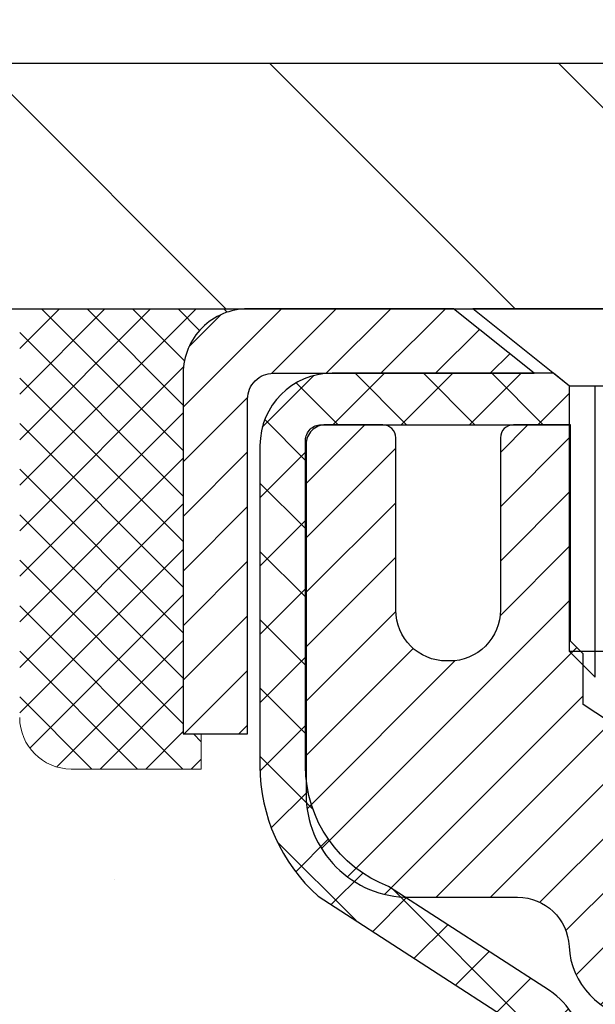
# Model space of a CAD drawing. Extents: x 13 to 3254, y -28 to 1977.
# Drawn here: x 237 to 238, y -3 to -2 of the extents above; entities that cross this region are included whole.
import ezdxf

# ---------------------------------------------------------------- set-up
doc = ezdxf.new("R2010")
doc.units = 0
doc.header["$LTSCALE"] = 5
doc.header["$MEASUREMENT"] = 0
doc.layers.get('0').update_dxf_attribs({"color": 200, "linetype": 'CONTINUOUS'})
doc.layers.get('DEFPOINTS').update_dxf_attribs({"linetype": 'CONTINUOUS'})
for name, color, linetype, lineweight in [('CAPPING STRIP - H', 251, 'CONTINUOUS', 15), ('CAPPING STRIP - L', 7, 'CONTINUOUS', 25), ('CONCRETE - H', 130, 'CONTINUOUS', 9), ('COVER PLATE - L', 7, 'CONTINUOUS', 25), ('DIMS', 50, 'CONTINUOUS', 25), ('MIG RETAINER - H', 251, 'CONTINUOUS', 20), ('MIG RETAINER - L', 7, 'CONTINUOUS', 30), ('PVC SIDESHEET - H', 170, 'CONTINUOUS', 20), ('PVC SIDESHEET - L', 150, 'CONTINUOUS', 25), ('SCREW - L', 1, 'CONTINUOUS', 25), ('SEALANT - H', 50, 'CONTINUOUS', 15), ('SEALANT - L', 52, 'CONTINUOUS', 20), ('TEXT - 4', 241, 'CONTINUOUS', 25)]:
    doc.layers.add(name, color=color, linetype=linetype, lineweight=lineweight)
doc.dimstyles.get("Standard").update_dxf_attribs({"dimtxt": 0.18, "dimasz": 0.18, "dimexe": 0.18, "dimexo": 0.0625, "dimgap": 0.09, "dimtad": 0, "dimtih": 1, "dimtoh": 1, "dimdec": 4, "dimzin": 0, "dimdsep": 46, "dimtxsty": 'Standard', "dimcen": 0.09, "dimadec": 0, "dimazin": 0, "dimtfac": 1, "dimtdec": 4, "dimtofl": 0, "dimtmove": 0, "dimatfit": 3, "dimfxl": 1, "dimtolj": 1, "dimtzin": 0, "dimarcsym": 0})
doc.dimstyles.new('STANDARD$0', dxfattribs={"dimtxt": 0.18, "dimasz": 0.18, "dimexe": 0.18, "dimexo": 0.0625, "dimgap": 0.09, "dimtad": 0, "dimtih": 1, "dimtoh": 1, "dimdec": 4, "dimzin": 0, "dimdsep": 46, "dimtxsty": 'Standard', "dimcen": 0.09, "dimadec": 0, "dimazin": 0, "dimtfac": 1, "dimtdec": 4, "dimtofl": 0, "dimtmove": 0, "dimatfit": 3, "dimfxl": 1, "dimtolj": 1, "dimtzin": 0, "dimarcsym": 0})

# ---------------------------------------------------------------- blocks, each defined once
blk = doc.blocks.new('*X18')
at = {"color": 0}
for p, q in [((1237.986130794628, 929.2961535421395), (1237.97385116075, 929.3084331760182)), ((1238.536813030436, 929.1775962613214), (1238.667649945133, 929.3084331760183)), ((1239.602059879881, 928.4750761578006), (1240.435416898099, 929.3084331760183)), ((1246.588648714498, 922.4614025752369), (1239.741618113716, 929.3084331760182)), ((1240.190661302946, 927.2959106278986), (1242.203183851066, 929.3084331760184)), ((1240.238648714498, 923.8083641335176), (1245.738717756998, 929.3084331760184)), ((1240.238648714498, 925.5761310864839), (1243.970950804032, 929.3084331760184)), ((1246.588648714498, 924.2291695282032), (1241.509385066682, 929.3084331760182)), ((1246.588648714498, 925.9969364811695), (1243.277152019649, 929.3084331760182)), ((1246.588648714498, 927.7647034341359), (1245.044918972615, 929.3084331760182)), ((1240.238648714498, 922.0405971805513), (1246.588648714498, 928.3905971805514)), ((1246.588648714498, 920.6936356222706), (1240.226369080619, 927.0559152561492)), ((1240.238648714498, 920.2728302275848), (1246.588648714498, 926.622830227585)), ((1246.588648714497, 918.9258686693039), (1240.238648714498, 925.2758686693037)), ((1240.238648714498, 918.5050632746186), (1246.588648714498, 924.8550632746186)), ((1246.588648714497, 917.1581017163379), (1240.238648714498, 923.5081017163377)), ((1240.238648714498, 916.7372963216523), (1246.588648714498, 923.0872963216523)), ((1246.588648714497, 915.3903347633716), (1240.238648714498, 921.7403347633713)), ((1240.238648714498, 914.9695293686858), (1246.588648714498, 921.3195293686858)), ((1246.588648714497, 913.6225678104047), (1240.238648714498, 919.9725678104049)), ((1240.238648714498, 913.2017624157195), (1246.588648714498, 919.5517624157194)), ((1246.193007264837, 912.2504423070994), (1240.238648714498, 918.2048008574385)), ((1240.249262063965, 911.4446088122202), (1246.588648714498, 917.783995462753)), ((1245.15052543455, 911.5251571844204), (1240.238648714498, 916.4370339044722)), ((1242.017029016931, 911.4446088122202), (1246.588648714498, 916.0162285097866)), ((1243.463306853783, 911.4446088122203), (1240.238648714498, 914.6692669515057)), ((1243.784795969898, 911.4446088122203), (1246.588648714498, 914.2484615568203)), ((1239.538648714498, 912.5017624157197), (1239.845319474796, 912.8084331760185)), ((1241.695539900817, 911.4446088122203), (1240.238648714498, 912.9014999985397)), ((1239.92777294785, 911.4446088122202), (1239.538648714498, 911.833733045573))]:
    blk.add_line(p, q, dxfattribs=at)
blk = doc.blocks.new('*D30')
at = {"layer": 'DEFPOINTS', "color": 0, "transparency": 16777216}
for p in [(256.113792007182, 0.4578350535878144), (233.6137919080135, -2.252058797883342), (256.113792007182, -2.252058748299369)]:
    blk.add_point(p, dxfattribs=at)
at = {"layer": 'DIMS', "color": 0, "lineweight": -2, "transparency": 16777216}
for p, q in [((233.6137919080135, -2.002058797883342), (233.6137919080135, 0.7078350535878144)), ((256.113792007182, -2.002058748299369), (256.113792007182, 0.7078350535878144)), ((233.8637919080135, 0.4578350535878144), (235.0794898335804, 0.4578350535878144)), ((255.863792007182, 0.4578350535878144), (238.0594898335804, 0.4578350535878144))]:
    blk.add_line(p, q, dxfattribs=at)
at = {"layer": 'DIMS', "color": 0, "transparency": 16777216}
for points in [[(233.8637919080135, 0.4995017202544811), (233.8637919080135, 0.4161683869211477), (233.6137919080135, 0.4578350535878144)], [(255.863792007182, 0.4995017202544811), (255.863792007182, 0.4161683869211477), (256.113792007182, 0.4578350535878144)]]:
    blk.add_solid(points, dxfattribs=at)
at = {"layer": 'DIMS', "color": 0, "transparency": 16777216, "insert": (236.5694898335804, 0.4578350535878144), "char_height": 0.31, "attachment_point": 5}
blk.add_mtext('\\A1;22 1/2 IN\\P [571.5mm]', dxfattribs=at)

msp = doc.modelspace()

# ---------------------------------------------------------------- hatches: boundary and pattern name
at = {"layer": 'CAPPING STRIP - H'}
h = msp.add_hatch(dxfattribs=at)
h.set_pattern_fill('ANSI31', color=256, scale=0.47244, angle=90, style=0)
h.set_pattern_definition([(45.00000000000001, (-753.8865604673801, 414.6585868103177), (0.04175819096297156, -0.04175819096297156), [])])
edge = h.paths.add_edge_path()
edge.add_line((238.5523050382217, -2.513266723462479), (238.5699118022625, -2.416429521236793))
edge.add_line((238.5699118022625, -2.416429521236793), (238.3656017624415, -2.379282241268626))
edge.add_arc((238.3409522927813, -2.514854324379982), 0.1377947244043846, 439.6951535297753, 449.9999999990073)
edge.add_line((238.3409522927837, -2.377059599975595), (238.1061049518721, -2.377059599975595))
edge.add_line((238.1061049518721, -2.377059599975595), (237.9830739479344, -2.475484403125833))
edge.add_line((237.9830739479344, -2.475484403125833), (238.3409522927837, -2.475484403125833))
edge.add_arc((238.3409522927807, -2.514854324393113), 0.03936992126728001, 439.69515352857024, 449.9999999956983, ccw=False)
edge.add_line((238.3479949984003, -2.476119443495563), (238.5523050382217, -2.513266723462479))
edge = h.paths.add_edge_path()
edge.add_arc((237.3187065266722, -2.514854324385951), 0.03936992126011774, 90.00000000016541, 180.0000000001654, ccw=False)
edge.add_line((237.3187065266721, -2.475484403125833), (237.7173269794298, -2.475484403125833))
edge.add_line((237.7173269794298, -2.475484403125833), (237.5942959754921, -2.377059599975595))
edge.add_line((237.5942959754921, -2.377059599975595), (237.2793366054125, -2.377059599975595))
edge.add_arc((237.2793366054126, -2.475484403125719), 0.09842480315012381, 450.0000000000662, 540.0000000000662)
edge.add_line((237.1809118022625, -2.475484403125833), (237.1809118022625, -3.026663300766288))
edge.add_line((237.1809118022625, -3.026663300766288), (237.2793366054125, -3.026663300766288))
edge.add_line((237.2793366054125, -3.026663300766288), (237.2793366054121, -2.514854324386064))
at = {"layer": 'CONCRETE - H'}
h = msp.add_hatch(dxfattribs=at)
h.set_pattern_fill('AR-CONC', color=256, scale=0.217)
h.set_pattern_definition([(49.99999999999999, (1, 0), (1.556454596243635, -0.1361721329122314), [0.16275, -1.79025]), (355, (1, 0), (-0.30109039394021, 1.632256930129026), [0.1302, -1.4322]), (100.45144446, (1.12970454777, -0.01134767648), (1.255364197397833, 1.496084780401926), [0.1383162166399999, -1.521478383039999]), (46.18420000000002, (1, 0.434), (2.315913687557312, -0.3591768393209761), [0.244125, -2.685374999999999]), (96.63563549, (1.19299273665, 0.40406852381), (2.028216422113076, 2.113837363680775), [0.20747444214, -2.282218859199999]), (351.1841639899999, (1, 0.434), (2.028216420768858, 2.113837362585878), [0.1953, -2.14830000217]), (21, (1.217, 0.3255), (1.295288303097062, -0.8736829927437852), [0.16275, -1.79025]), (326.0000000000001, (1.217, 0.3255), (0.5279942702698324, 1.573575597751671), [0.1302, -1.4322]), (71.45144474, (1.32494069118, 0.25269308442), (1.823282557504037, 0.6998926015897878), [0.1383162123, -1.52147838304]), (37.50000000000001, (1, 0), (0.02638688603852075, 0.7223796628139459), [0, -1.41484, 0, -1.4539, 0, -1.437625]), (7.499999999999999, (1, 0), (0.5708608962494625, 0.8558734147847217), [0, -0.82894, 0, -1.38229, 0, -0.547925]), (327.5, (0.5160899999999999, 0), (1.158394686494127, -0.04894407166360407), [0, -0.5425, 0, -1.6926, 0, -2.24595]), (317.5, (0.29909, 0), (1.265513987472978, 0.2172278116611295), [0, -0.70525, 0, -1.12406, 0, -1.59495])])
edge = h.paths.add_edge_path()
edge.add_spline(control_points=[(228.6089013008383, -2.37705959997561), (228.4709972716592, -2.70956066067103), (227.9740344336144, -3.907790123289401), (230.7934978777121, -3.159077675110415), (231.8083547645693, -5.035982291687566), (231.4215862060133, -5.970677027370534), (231.2525779115701, -6.379115509786549)], knot_values=[0, 0, 0, 0, 0.8976278745051649, 3.234769126600799, 4.894874835587524, 6.183317589890994, 6.183317589890994, 6.183317589890994, 6.183317589890994], degree=3, periodic=0)
edge.add_line((231.2525881775321, -6.379115509786502), (231.7455795635921, -6.379115509787882))
edge.add_line((231.7455795635921, -6.379115509787882), (231.7455795635921, -6.18226550127487))
edge.add_line((231.7455795635921, -6.18226550127487), (232.415263263592, -6.18226550127487))
edge.add_arc((232.415263263592, -6.142895501274896), 0.03936999999997326, 270, 299.9999999999906)
edge.add_line((232.434948263592, -6.17699092142187), (232.5707091712099, -6.09860932486326))
edge.add_arc((232.6258271712097, -6.194076501274452), 0.1102359999995461, 90, 119.9999999999956, ccw=False)
edge.add_line((232.6258271712097, -6.083840501274906), (233.5337851122385, -6.083840501274906))
edge.add_arc((233.5337851122385, -6.044470501274891), 0.039370000000015, 270, 299.9999673213437)
edge.add_line((233.5534700927922, -6.078565932649236), (234.2335572983976, -5.685917918604163))
edge.add_arc((234.293557239125, -5.78984100127924), 0.1199999999999447, 90.00000000002711, 119.9999673213438, ccw=False)
edge.add_line((234.2935572391249, -5.669841001279295), (234.5049986216848, -5.66984100127921))
edge.add_arc((234.5049986216847, -5.630471001279248), 0.03936999999996171, 270.0000000000414, 315.0000000000092)
edge.add_line((234.53283741566, -5.658309795254531), (234.6493039397928, -5.54184327112178))
edge.add_arc((234.8990059140996, -5.791545245428591), 0.3531319186160142, 103.90200089105502, 134.9999999999974, ccw=False)
edge.add_arc((235.1882905071826, -6.960315018868795), 1.55717027311419, 76.09799910892048, 103.90200089105258, ccw=False)
edge.add_arc((235.4775751002659, -5.791545245429402), 0.3531319186167265, 45.00000000004809, 76.09799910892099, ccw=False)
edge.add_line((235.727277074573, -5.541843271121882), (235.8437435987059, -5.658309795254567))
edge.add_arc((235.8715823926811, -5.630471001279281), 0.03936999999988387, 225.0000000001115, 270)
edge.add_line((235.8715823926811, -5.669841001279181), (237.5824874951651, -5.66984100127921))
edge.add_arc((237.5824874951651, -5.630471001279148), 0.03937000000006119, 270, 360.0000000000129)
edge.add_line((237.6218574951652, -5.630471001279139), (237.6218574951648, -5.03464583730802))
edge.add_line((237.6218574951648, -5.03464583730802), (237.6218574951652, -5.023347269071493))
edge.add_arc((237.5824874951651, -5.023347269071536), 0.03937000000004787, 6.204384036985042e-11, 72.69762276303406)
edge.add_line((237.5941967035353, -4.985758822184934), (237.5769237624419, -4.979232825390099))
edge.add_line((237.5769237624419, -4.979232825390099), (237.5597471662675, -4.972518445321711))
edge.add_line((237.5597471662675, -4.972518445321711), (237.542763259931, -4.965427298706246))
edge.add_line((237.542763259931, -4.965427298706246), (237.5260683883514, -4.957771002270178))
edge.add_line((237.5260683883514, -4.957771002270178), (237.5097588964478, -4.949361172739955))
edge.add_line((237.5097588964478, -4.949361172739955), (237.493919982123, -4.940045601019008))
edge.add_line((237.493919982123, -4.940045601019008), (237.4785794528131, -4.929858320939317))
edge.add_line((237.4785794528131, -4.929858320939317), (237.4637466986472, -4.918893133979125))
edge.add_line((237.4637466986472, -4.918893133979125), (237.4494311012259, -4.907243869294078))
edge.add_line((237.4494311012259, -4.907243869294078), (237.4356420456311, -4.895004304813128))
edge.add_line((237.4356420456311, -4.895004304813128), (237.4223907664475, -4.882241003215896))
edge.add_line((237.4223907664475, -4.882241003215896), (237.4096933848947, -4.868948620330158))
edge.add_line((237.4096933848947, -4.868948620330158), (237.3975632573012, -4.855120544246162))
edge.add_line((237.3975632573012, -4.855120544246162), (237.3860004667115, -4.840789175061118))
edge.add_line((237.3860004667115, -4.840789175061118), (237.3750020056299, -4.825995996395861))
edge.add_line((237.3750020056299, -4.825995996395861), (237.3645648665605, -4.810782491871109))
edge.add_line((237.3645648665605, -4.810782491871109), (237.3546860420076, -4.79519014510764))
edge.add_line((237.3546860420076, -4.79519014510764), (237.3453625244748, -4.779260439726286))
edge.add_line((237.3453625244748, -4.779260439726286), (237.3365912428334, -4.763034817472416))
edge.add_line((237.3365912428334, -4.763034817472416), (237.328363998278, -4.746551345712859))
edge.add_line((237.328363998278, -4.746551345712859), (237.3206637825695, -4.729842294575278))
edge.add_line((237.3206637825695, -4.729842294575278), (237.3134727191849, -4.712939362793961))
edge.add_line((237.3134727191849, -4.712939362793961), (237.306772454964, -4.695872763601514))
edge.add_line((237.306772454964, -4.695872763601514), (237.300540079203, -4.678658506064082))
edge.add_line((237.300540079203, -4.678658506064082), (237.294750149097, -4.661304707628048))
edge.add_line((237.294750149097, -4.661304707628048), (237.2893771946971, -4.64381940114329))
edge.add_line((237.2893771946971, -4.64381940114329), (237.2843957460547, -4.626210619459741))
edge.add_line((237.2843957460547, -4.626210619459741), (237.2797803332208, -4.608486395427306))
edge.add_line((237.2797803332208, -4.608486395427306), (237.2755054862468, -4.590654761895863))
edge.add_line((237.2755054862468, -4.590654761895863), (237.2715457351839, -4.572723751715344))
edge.add_line((237.2715457351839, -4.572723751715344), (237.2678756100835, -4.554701397735656))
edge.add_line((237.2678756100835, -4.554701397735656), (237.2644696409965, -4.536595732806703))
edge.add_line((237.2644696409965, -4.536595732806703), (237.2613023579745, -4.518414789778362))
edge.add_line((237.2613023579745, -4.518414789778362), (237.2583482910685, -4.500166601500567))
edge.add_line((237.2583482910685, -4.500166601500567), (237.2555819703299, -4.481859200823223))
edge.add_line((237.2555819703299, -4.481859200823223), (237.2529779258099, -4.463500620596236))
edge.add_line((237.2529779258099, -4.463500620596236), (237.2505106875597, -4.44509889366951))
edge.add_line((237.2505106875597, -4.44509889366951), (237.2481547856304, -4.426662052892922))
edge.add_line((237.2481547856304, -4.426662052892922), (237.2458847500735, -4.408198131116407))
edge.add_line((237.2458847500735, -4.408198131116407), (237.2436751109402, -4.389715161189898))
edge.add_line((237.2436751109402, -4.389715161189898), (237.2415003982817, -4.371221175963242))
edge.add_line((237.2415003982817, -4.371221175963242), (237.2415003982817, -4.357485843633199))
edge.add_line((237.2415003982817, -4.357485843633199), (237.2436751109402, -4.338991858406544))
edge.add_line((237.2436751109402, -4.338991858406544), (237.2458847500735, -4.320508888480006))
edge.add_line((237.2458847500735, -4.320508888480006), (237.2481547856304, -4.302044966703491))
edge.add_line((237.2481547856304, -4.302044966703491), (237.2505106875597, -4.283608125926904))
edge.add_line((237.2505106875597, -4.283608125926904), (237.2529779258099, -4.265206399000178))
edge.add_line((237.2529779258099, -4.265206399000178), (237.2555819703299, -4.24684781877319))
edge.add_line((237.2555819703299, -4.24684781877319), (237.2583482910685, -4.228540418095847))
edge.add_line((237.2583482910685, -4.228540418095847), (237.2613023579745, -4.210292229818052))
edge.add_line((237.2613023579745, -4.210292229818052), (237.2644696409965, -4.192111286789739))
edge.add_line((237.2644696409965, -4.192111286789739), (237.2678756100835, -4.174005621860758))
edge.add_line((237.2678756100835, -4.174005621860758), (237.2715457351839, -4.155983267881069))
edge.add_line((237.2715457351839, -4.155983267881069), (237.2755054862468, -4.138052257700579))
edge.add_line((237.2755054862468, -4.138052257700579), (237.2797803332208, -4.120220624169136))
edge.add_line((237.2797803332208, -4.120220624169136), (237.2843957460547, -4.102496400136701))
edge.add_line((237.2843957460547, -4.102496400136701), (237.2893771946971, -4.084887618453152))
edge.add_line((237.2893771946971, -4.084887618453152), (237.294750149097, -4.067402311968394))
edge.add_line((237.294750149097, -4.067402311968394), (237.300540079203, -4.05004851353236))
edge.add_line((237.300540079203, -4.05004851353236), (237.306772454964, -4.032834255994928))
edge.add_line((237.306772454964, -4.032834255994928), (237.3134727191849, -4.015767656802453))
edge.add_line((237.3134727191849, -4.015767656802453), (237.3206637825695, -3.998864725021136))
edge.add_line((237.3206637825695, -3.998864725021136), (237.328363998278, -3.982155673883554))
edge.add_line((237.328363998278, -3.982155673883554), (237.3365912428334, -3.965672202123997))
edge.add_line((237.3365912428334, -3.965672202123997), (237.345362524475, -3.949446579870127))
edge.add_line((237.345362524475, -3.949446579870127), (237.3546860420076, -3.933516874488745))
edge.add_line((237.3546860420076, -3.933516874488745), (237.3645648665606, -3.917924527725305))
edge.add_line((237.3645648665606, -3.917924527725305), (237.37500200563, -3.902711023200553))
edge.add_line((237.37500200563, -3.902711023200553), (237.3860004667116, -3.887917844535266))
edge.add_line((237.3860004667116, -3.887917844535266), (237.3975632573012, -3.873586475350251))
edge.add_line((237.3975632573012, -3.873586475350251), (237.4096933848947, -3.859758399266255))
edge.add_line((237.4096933848947, -3.859758399266255), (237.4223907664476, -3.846466016380546))
edge.add_line((237.4223907664476, -3.846466016380546), (237.4356420456311, -3.833702714783314))
edge.add_line((237.4356420456311, -3.833702714783314), (237.449431101226, -3.821463150302336))
edge.add_line((237.449431101226, -3.821463150302336), (237.4637466986472, -3.809813885617316))
edge.add_line((237.4637466986472, -3.809813885617316), (237.4785794528131, -3.798848698657125))
edge.add_line((237.4785794528131, -3.798848698657125), (237.493919982123, -3.788661418577433))
edge.add_line((237.493919982123, -3.788661418577433), (237.5097588964478, -3.779345846856458))
edge.add_line((237.5097588964478, -3.779345846856458), (237.5260683883515, -3.770936017326264))
edge.add_line((237.5260683883515, -3.770936017326264), (237.542763259931, -3.763279720890196))
edge.add_line((237.542763259931, -3.763279720890196), (237.5597471662675, -3.756188574274731))
edge.add_line((237.5597471662675, -3.756188574274731), (237.5769237624419, -3.749474194206343))
edge.add_line((237.5769237624419, -3.749474194206343), (237.5941967035353, -3.742948197411508))
edge.add_arc((237.5824874951651, -3.705359750524864), 0.039370000000105, 287.3023772370269, 359.99999999996)
edge.add_line((237.6218574951652, -3.705359750524892), (237.6218574951652, -3.516124701666186))
edge.add_line((237.6218574951652, -3.516124701666186), (237.7202824951649, -3.516124701666186))
edge.add_line((237.7202824951649, -3.516124701666186), (237.7200183915588, -3.516124701666187))
edge.add_arc((237.6809124951649, -3.511572145545977), 0.03936999999999589, 353.3597387389387, 417.0968478606239)
edge.add_line((237.7022990918007, -3.478517488017357), (237.3870811513449, -3.274569256544332))
edge.add_arc((237.5647709951664, -3.07587690311663), 0.2665564328766554, 179.9999999998378, 228.1938505934704, ccw=False)
edge.add_line((237.2982145622897, -3.075876903115875), (237.2982145622898, -3.026663300766288))
edge.add_line((237.2982145622898, -3.026663300766288), (237.2084708573807, -3.026663300766288))
edge.add_line((237.2084708573807, -3.026663300766288), (237.2084708573807, -3.080357173356717))
edge.add_line((237.2084708573807, -3.080357173356717), (237.0096519597428, -3.080357173356735))
edge.add_arc((237.0096519597428, -3.001617015876423), 0.07874015748031127, 179.9999999999935, 270.0000000000207, ccw=False)
edge.add_line((236.9309118022625, -3.001617015876414), (236.9309118022625, -2.876993914908212))
edge.add_line((236.9309118022625, -2.876993914908212), (230.3637935231609, -2.876993914908212))
edge.add_line((230.3637935231609, -2.876993914908212), (230.3637935231609, -2.37705959997561))
edge.add_line((230.3637935231609, -2.37705959997561), (228.6089013008383, -2.37705959997561))
h.paths.add_polyline_path([(231.033173034948, -4.488219482262727), (233.4615063682813, -4.488219482262727), (233.4615063682813, -3.506552815596061), (231.033173034948, -3.506552815596061)], flags=17)
at = {"layer": 'COVER PLATE - L'}
h = msp.add_hatch(dxfattribs=at)
h.set_pattern_fill('ANSI31', color=252, scale=2.5, angle=90, style=0)
h.set_pattern_definition([(135, (239.1408141712805, -13.55286306720252), (-0.2209708691207961, -0.2209708691207961), [])])
h.paths.add_polyline_path([(244.3950420071818, -2.00205874829922), (235.0512920071819, -2.002058748299254), (233.6137920071819, -2.252058748299122), (233.6137920071819, -2.377058748298921), (244.7075420071819, -2.377058748298914), (244.7075420071819, -2.31455874829927)])
at = {"layer": 'MIG RETAINER - H'}
h = msp.add_hatch(dxfattribs=at)
h.set_pattern_fill('ANSI31', color=256, scale=0.47, style=0)
h.set_pattern_definition([(45, (-698.2220397535557, -440.6385842384772), (-0.04154252339470966, 0.04154252339470967), [])])
h.paths.add_polyline_path([(238.3637920071813, -5.286226009796863), (238.3637920071826, -4.585236602662533), (238.2894956729006, -4.520651784602208), (238.1257920071828, -4.520651784602208), (238.1257920071822, -5.286226009796806)])
edge = h.paths.add_edge_path()
edge.add_arc((237.5837920071843, -2.837226009794634), 0.07799999999997453, 179.9999999999165, 269.9999999995825, ccw=False)
edge.add_line((237.5057920071843, -2.83722600979452), (237.5057920071846, -2.574226009797442))
edge.add_arc((237.4857920071844, -2.574226009797215), 0.02000000000020918, 359.9999999993486, 449.9999999980458)
edge.add_line((237.4857920071851, -2.554226009797063), (237.3987920071852, -2.554226009795187))
edge.add_arc((237.3987920071845, -2.584226009795216), 0.03000000000002956, 449.9999999986973, 539.9999999997827)
edge.add_line((237.3687920071846, -2.584226009795103), (237.3687920071839, -3.119226009802176))
edge.add_arc((237.5257920071838, -3.119226009802347), 0.1569999999999254, 539.9999999999377, 630.0000000003319)
edge.add_line((237.5257920071847, -3.276226009802329), (237.692052322142, -3.276226009801476))
edge.add_arc((237.6920523221313, -3.354965694832984), 0.07873968503150763, 362.58551599465926, 449.9999999922238, ccw=False)
edge.add_arc((237.8855947811981, -3.346226009797149), 0.1150000000000118, 182.5855160022993, 264.7875303255528)
edge.add_arc((237.8769640958723, -3.440833151550819), 0.02000000000000517, 264.7875303255701, 379.6742449813813)
edge.add_arc((238.0070110623036, -3.394335537362579), 0.1181095275611714, -102.63422251541402, 199.6742449814629, ccw=False)
edge.add_arc((237.976802902143, -3.52910092113332), 0.01999999999997829, 437.3657774847861, 550.6215204695494)
edge.add_arc((238.0347920071834, -3.518226009795811), 0.07899999999997757, 190.6215204695919, 269.9999999991755)
edge.add_line((238.0347920071822, -3.597226009795818), (238.1087920071834, -3.597226009796955))
edge.add_arc((238.1087920071832, -3.614226009796951), 0.01699999999999591, 360, 449.9999999992337, ccw=False)
edge.add_line((238.1257920071833, -3.614226009796951), (238.1257920071828, -4.208055234991505))
edge.add_line((238.1257920071828, -4.208055234991505), (238.2894956729006, -4.208055234991562))
edge.add_line((238.2894956729006, -4.208055234991562), (238.3637920071826, -4.143470416931294))
edge.add_line((238.3637920071826, -4.143470416931294), (238.3637920071846, -2.584226009797888))
edge.add_arc((238.3337920071847, -2.584226009797831), 0.02999999999985903, 359.9999999998914, 449.9999999995657)
edge.add_line((238.3337920071849, -2.554226009797858), (238.2687920071848, -2.554226009797233))
edge.add_arc((238.2687920071845, -2.574226009797272), 0.02000000000003865, 449.9999999993486, 539.9999999998371)
edge.add_line((238.2487920071846, -2.574226009797215), (238.2487920071842, -2.83722600979867))
edge.add_arc((238.1707920071842, -2.837226009798556), 0.07799999999997453, 269.9999999995825, 359.9999999999165, ccw=False)
edge.add_line((238.1707920071837, -2.915226009798531), (238.1667920071837, -2.915226009798531))
edge.add_arc((238.1667920071841, -2.837226009798556), 0.07799999999997453, 179.9999999999165, 269.999999999666, ccw=False)
edge.add_line((238.0887920071843, -2.837226009798442), (238.0887920071846, -2.574226009797783))
edge.add_arc((238.0687920071846, -2.574226009797783), 0.01999999999998181, 360, 449.9999999996743)
edge.add_line((238.0687920071847, -2.554226009797802), (237.9273453591284, -2.554226009796835))
edge.add_line((237.9273453591284, -2.554226009796835), (237.9273453591284, -2.88512121601407))
edge.add_line((237.9273453591284, -2.88512121601407), (237.9080597967307, -2.904451822915931))
edge.add_line((237.9080597967307, -2.904451822915931), (237.9080597967307, -2.98159407250121))
edge.add_line((237.9080597967307, -2.98159407250121), (237.850203109542, -3.020165197294162))
edge.add_line((237.850203109542, -3.020165197294162), (237.7923464223534, -2.98159407250121))
edge.add_line((237.7923464223534, -2.98159407250121), (237.7923464223534, -2.904451822915931))
edge.add_line((237.7923464223534, -2.904451822915931), (237.7730608599566, -2.88516626051991))
edge.add_line((237.7730608599566, -2.88516626051991), (237.7730608599566, -2.554226009796835))
edge.add_line((237.7730608599566, -2.554226009796835), (237.6857920071846, -2.554226009796665))
edge.add_arc((237.6857920071846, -2.574226009796647), 0.01999999999998181, 450, 540)
edge.add_line((237.6657920071846, -2.574226009796647), (237.6657920071843, -2.837226009794747))
edge.add_arc((237.5877920071842, -2.837226009794634), 0.07800000000008822, 269.999999999666, 359.9999999999165, ccw=False)
edge.add_line((237.5877920071837, -2.915226009794608), (237.5837920071837, -2.915226009794608))
at = {"layer": 'PVC SIDESHEET - H'}
h = msp.add_hatch(dxfattribs=at)
h.set_pattern_fill('ANSI37', color=256, scale=0.59055, style=0)
h.set_pattern_definition([(45, (53.52117483752104, -167.7559939052371), (-0.05219773870371446, 0.05219773870371446), []), (135, (53.52117483752104, -167.7559939052371), (-0.05219773870371446, -0.05219773870371446), [])])
edge = h.paths.add_edge_path()
edge.add_arc((237.6809124951648, -4.945850100935118), 0.1102360000001283, 7.386171472601622e-11, 79.36016717828531)
edge.add_line((237.7012658811489, -4.837509363559874), (237.6809480644675, -4.833163370497815))
edge.add_line((237.6809480644675, -4.833163370497815), (237.6608046818732, -4.828400907676169))
edge.add_line((237.6608046818732, -4.828400907676169), (237.6410101674532, -4.822805505335381))
edge.add_line((237.6410101674532, -4.822805505335381), (237.6217389552947, -4.815960693715866))
edge.add_line((237.6217389552948, -4.815960693715866), (237.6031639832052, -4.807457766964674))
edge.add_line((237.6031639832051, -4.807457766964674), (237.5854076849572, -4.797150074903172))
edge.add_line((237.5854076849572, -4.797150074903172), (237.5685310061729, -4.785210017485198))
edge.add_line((237.5685310061729, -4.785210017485198), (237.5525911726669, -4.771829296023625))
edge.add_line((237.5525911726669, -4.771829296023625), (237.5376454102543, -4.757199611831268))
edge.add_line((237.5376454102544, -4.757199611831268), (237.5237509447501, -4.741512666221055))
edge.add_line((237.5237509447501, -4.741512666221055), (237.5109650019689, -4.724960160505802))
edge.add_line((237.5109650019689, -4.724960160505802), (237.4993336709751, -4.707723324746027))
edge.add_line((237.4993336709749, -4.707723324746027), (237.4888177293724, -4.68990317549553))
edge.add_line((237.4888177293724, -4.68990317549553), (237.4793385100068, -4.671563641648518))
edge.add_line((237.4793385100068, -4.671563641648518), (237.4708171322609, -4.652768451392305))
edge.add_line((237.4708171322609, -4.652768451392305), (237.4631747155178, -4.633581332914289))
edge.add_line((237.4631747155178, -4.633581332914289), (237.4563323791602, -4.614066014401814))
edge.add_line((237.4563323791602, -4.614066014401814), (237.450211242571, -4.594286224042222))
edge.add_line((237.4502112425709, -4.594286224042222), (237.444732425133, -4.574305690022939))
edge.add_line((237.444732425133, -4.574305690022939), (237.4398170462294, -4.554188140531252))
edge.add_line((237.4398170462294, -4.554188140531252), (237.4353868210559, -4.533996072416599))
edge.add_line((237.4353868210559, -4.533996072416599), (237.4313771578005, -4.51376368389036))
edge.add_line((237.4313771578005, -4.51376368389036), (237.4277371516953, -4.49349688681734))
edge.add_line((237.4277371516952, -4.49349688681734), (237.4244164925958, -4.473200364182716))
edge.add_line((237.4244164925958, -4.473200364182716), (237.4213648703582, -4.452878798971639))
edge.add_line((237.4213648703582, -4.452878798971639), (237.4185319748379, -4.432536874169287))
edge.add_line((237.4185319748379, -4.432536874169287), (237.4158674958907, -4.412179272760838))
edge.add_line((237.4158674958907, -4.412179272760838), (237.4133211233724, -4.391810677731442))
edge.add_line((237.4133211233724, -4.391810677731442), (237.4108425471387, -4.371435772066306))
edge.add_arc((237.4694713334643, -4.364353509798221), 0.05905499999863137, 173.1121365470012, 186.8878634529988, ccw=False)
edge.add_line((237.4108425471389, -4.357271247530136), (237.4133211233725, -4.336896341865))
edge.add_line((237.4133211233724, -4.336896341865), (237.4158674958907, -4.316527746835604))
edge.add_line((237.4158674958907, -4.316527746835604), (237.4185319748379, -4.296170145427155))
edge.add_line((237.4185319748379, -4.296170145427155), (237.4213648703582, -4.275828220624803))
edge.add_line((237.4213648703582, -4.275828220624803), (237.424416492596, -4.255506655413726))
edge.add_line((237.4244164925958, -4.255506655413726), (237.4277371516952, -4.235210132779102))
edge.add_line((237.4277371516952, -4.235210132779102), (237.4313771578004, -4.214943335706081))
edge.add_line((237.4313771578005, -4.214943335706081), (237.4353868210559, -4.194710947179843))
edge.add_line((237.4353868210559, -4.194710947179843), (237.4398170462294, -4.174518879065189))
edge.add_line((237.4398170462294, -4.174518879065189), (237.444732425133, -4.154401329573503))
edge.add_line((237.444732425133, -4.154401329573503), (237.4502112425709, -4.134420795554192))
edge.add_line((237.4502112425709, -4.134420795554192), (237.45633237916, -4.114641005194628))
edge.add_line((237.4563323791602, -4.114641005194628), (237.4631747155178, -4.095125686682152))
edge.add_line((237.4631747155178, -4.095125686682152), (237.470817132261, -4.075938568204137))
edge.add_line((237.4708171322609, -4.075938568204137), (237.4793385100068, -4.057143377947924))
edge.add_line((237.4793385100068, -4.057143377947924), (237.4888177293724, -4.038803844100912))
edge.add_line((237.4888177293724, -4.038803844100912), (237.4993336709749, -4.020983694850415))
edge.add_line((237.4993336709749, -4.020983694850415), (237.5109650019689, -4.00374685909064))
edge.add_line((237.5109650019689, -4.00374685909064), (237.5237509447501, -3.987194353375386))
edge.add_line((237.5237509447501, -3.987194353375386), (237.5376454102544, -3.971507407765174))
edge.add_line((237.5376454102544, -3.971507407765174), (237.552591172667, -3.956877723572816))
edge.add_line((237.5525911726669, -3.956877723572816), (237.5685310061728, -3.943497002111243))
edge.add_line((237.5685310061729, -3.943497002111243), (237.5854076849572, -3.93155694469327))
edge.add_line((237.5854076849572, -3.93155694469327), (237.6031639832051, -3.921249252631767))
edge.add_line((237.6031639832051, -3.921249252631767), (237.6217389552947, -3.912746325880576))
edge.add_line((237.6217389552948, -3.912746325880576), (237.6410101674533, -3.90590151426106))
edge.add_line((237.6410101674532, -3.90590151426106), (237.6608046818732, -3.900306111920273))
edge.add_line((237.6608046818732, -3.900306111920273), (237.6809480644675, -3.895543649098627))
edge.add_line((237.6809480644675, -3.895543649098627), (237.7012658811489, -3.891197656036567))
edge.add_arc((237.6809124951649, -3.782856918661437), 0.110235999999999, 280.639832821653, 360.0000000000148)
edge.add_line((237.7911484951649, -3.782856918661409), (237.7911484951647, -3.585443941863289))
edge.add_line((237.7911484951647, -3.585443941863289), (237.7911484951649, -3.511572145546339))
edge.add_arc((237.680912495165, -3.51157214554577), 0.110235999999901, 359.9999999997046, 417.0968478605549)
edge.add_line((237.7407949657454, -3.419019104465789), (237.4948479421945, -3.259889644966464))
edge.add_arc((237.5647709951662, -3.075876903116423), 0.1968500000001499, 179.9999999999007, 249.1936957215801, ccw=False)
edge.add_line((237.3679209951662, -3.075876903116082), (237.3679209951678, -2.577846403116084))
edge.add_arc((237.3915429951677, -2.577846403116169), 0.02362199999998893, 89.9999999997932, 179.9999999997932, ccw=False)
edge.add_line((237.3915429951677, -2.55422440311618), (237.7714634949313, -2.554224403117232))
edge.add_line((237.7714634949313, -2.554224403117232), (237.7714634949314, -2.495169287571045))
edge.add_line((237.7714634949315, -2.495169287571045), (237.7468573893739, -2.47548440312498))
edge.add_line((237.7468573893738, -2.47548440312498), (237.4084505622913, -2.475484403124042))
edge.add_arc((237.4084505622911, -2.585720403124029), 0.1102359999999862, 89.99999999985228, 179.9999999998375)
edge.add_line((237.2982145622911, -2.585720403123716), (237.2982145622897, -3.075876903115883))
edge.add_arc((237.5647709951664, -3.075876903116509), 0.2665564328767118, 179.9999999998656, 228.1938505934913)
edge.add_line((237.3870811513449, -3.274569256544325), (237.7022990918006, -3.478517488017346))
edge.add_arc((237.6809124951649, -3.511572145546026), 0.039369999999998, -8.270717444247566e-11, 57.096847860775426, ccw=False)
edge.add_line((237.7202824951649, -3.511572145546083), (237.7202824951646, -3.585443941863289))
edge.add_line((237.7202824951646, -3.585443941863289), (237.7202824951648, -3.767902042822286))
edge.add_arc((237.6612274951641, -3.767902042821717), 0.05905500000076813, 286.3327337585516, 359.9999999994485, ccw=False)
edge.add_line((237.6778346476529, -3.824573865726094), (237.6545515206397, -3.831503467909457))
edge.add_line((237.6545515206397, -3.831503467909457), (237.6314939206681, -3.838763632257084))
edge.add_line((237.631493920668, -3.838763632257084), (237.6088181404789, -3.846583442015074))
edge.add_line((237.6088181404789, -3.846583442015074), (237.5866804728136, -3.855191980429439))
edge.add_line((237.5866804728136, -3.855191980429439), (237.5652372104129, -3.864818330746303))
edge.add_line((237.5652372104129, -3.864818330746303), (237.544644646018, -3.875691576211679))
edge.add_line((237.5446446460179, -3.875691576211679), (237.5250590723699, -3.888040800071607))
edge.add_line((237.5250590723701, -3.888040800071607), (237.5066367508122, -3.902094997613844))
edge.add_line((237.5066367508122, -3.902094997613844), (237.4894916690122, -3.917964737799522))
edge.add_line((237.4894916690122, -3.917964737799522), (237.4736120095992, -3.935408156819804))
edge.add_line((237.4736120095992, -3.935408156819804), (237.4589626582244, -3.954118126242705))
edge.add_line((237.4589626582242, -3.954118126242705), (237.4455085005388, -3.973787517636126))
edge.add_line((237.4455085005388, -3.973787517636126), (237.4332141029772, -3.994111277820153))
edge.add_line((237.4332141029772, -3.994111277820153), (237.4220284225368, -4.014885831779665))
edge.add_line((237.4220284225368, -4.014885831779665), (237.411878065058, -4.036052911102828))
edge.add_line((237.411878065058, -4.036052911102828), (237.4026886062043, -4.057567442924139))
edge.add_line((237.4026886062044, -4.057567442924139), (237.394390698482, -4.079399017314316))
edge.add_line((237.394390698482, -4.079399017314316), (237.3869172549982, -4.101523753411399))
edge.add_line((237.3869172549982, -4.101523753411399), (237.3802011992089, -4.123917800242552))
edge.add_line((237.3802011992089, -4.123917800242552), (237.3741754545701, -4.146557306834964))
edge.add_line((237.3741754545701, -4.146557306834964), (237.3687729445377, -4.169418422215827))
edge.add_line((237.3687729445377, -4.169418422215827), (237.3639265925678, -4.192477295412331))
edge.add_line((237.3639265925678, -4.192477295412331), (237.3595693221162, -4.215710075451611))
edge.add_line((237.3595693221161, -4.215710075451611), (237.3556340566388, -4.239092911360913))
edge.add_line((237.3556340566389, -4.239092911360913), (237.352053719592, -4.262601952167373))
edge.add_line((237.352053719592, -4.262601952167373), (237.3487612344312, -4.286213346898208))
edge.add_line((237.3487612344312, -4.286213346898208), (237.3456895246128, -4.309903244580582))
edge.add_line((237.3456895246128, -4.309903244580582), (237.3427715135926, -4.333647794241685))
edge.add_line((237.3427715135926, -4.333647794241685), (237.3399401248264, -4.35742314490868))
edge.add_arc((237.3985870605331, -4.364353509798278), 0.05905500000235072, 173.2605572723511, 186.7394427276215)
edge.add_line((237.3399401248264, -4.371283874687848), (237.3427715135926, -4.395059225354842))
edge.add_line((237.3427715135926, -4.395059225354842), (237.3456895246128, -4.418803775015917))
edge.add_line((237.3456895246128, -4.418803775015917), (237.3487612344312, -4.442493672698291))
edge.add_line((237.3487612344312, -4.442493672698291), (237.352053719592, -4.466105067429126))
edge.add_line((237.352053719592, -4.466105067429126), (237.3556340566389, -4.489614108235585))
edge.add_line((237.3556340566389, -4.489614108235585), (237.3595693221162, -4.512996944144888))
edge.add_line((237.3595693221161, -4.512996944144888), (237.3639265925677, -4.536229724184167))
edge.add_line((237.3639265925678, -4.536229724184167), (237.3687729445377, -4.559288597380672))
edge.add_line((237.3687729445377, -4.559288597380672), (237.3741754545701, -4.582149712761534))
edge.add_line((237.3741754545701, -4.582149712761534), (237.3802011992089, -4.604789219353947))
edge.add_line((237.3802011992089, -4.604789219353947), (237.3869172549982, -4.627183266185099))
edge.add_line((237.3869172549982, -4.627183266185099), (237.394390698482, -4.649308002282183))
edge.add_line((237.394390698482, -4.649308002282183), (237.4026886062044, -4.67113957667236))
edge.add_line((237.4026886062044, -4.67113957667236), (237.4118780650581, -4.692654108493699))
edge.add_line((237.411878065058, -4.692654108493699), (237.4220284225368, -4.713821187816833))
edge.add_line((237.4220284225368, -4.713821187816833), (237.4332141029772, -4.734595741776346))
edge.add_line((237.4332141029772, -4.734595741776346), (237.4455085005388, -4.754919501960316))
edge.add_line((237.4455085005388, -4.754919501960316), (237.4589626582242, -4.774588893353737))
edge.add_line((237.4589626582244, -4.774588893353737), (237.4736120095992, -4.793298862776638))
edge.add_line((237.4736120095992, -4.793298862776638), (237.4894916690122, -4.810742281796919))
edge.add_line((237.4894916690122, -4.810742281796919), (237.5066367508122, -4.826612021982598))
edge.add_line((237.5066367508122, -4.826612021982598), (237.5250590723701, -4.840666219524834))
edge.add_line((237.5250590723701, -4.840666219524834), (237.544644646018, -4.853015443384791))
edge.add_line((237.5446446460179, -4.853015443384791), (237.5652372104128, -4.863888688850167))
edge.add_line((237.5652372104129, -4.863888688850167), (237.5866804728136, -4.873515039167032))
edge.add_line((237.5866804728136, -4.873515039167032), (237.608818140479, -4.882123577581396))
edge.add_line((237.6088181404789, -4.882123577581396), (237.631493920668, -4.889943387339386))
edge.add_line((237.631493920668, -4.889943387339386), (237.6545515206396, -4.897203551687014))
edge.add_line((237.6545515206397, -4.897203551687014), (237.6778346476529, -4.904133153870347))
edge.add_arc((237.661227495165, -4.960804976774298), 0.05905500000009328, 1.3778844731859863e-10, 73.6672662422053, ccw=False)
edge.add_line((237.7202824951657, -4.960804976774128), (237.7911484951657, -4.960804976774099))

# ---------------------------------------------------------------- linework, layer by layer
at = {"layer": 'CAPPING STRIP - L'}
msp.add_lwpolyline([(237.2793366054121, -2.514854324386064, -0.414213562373095), (237.3187065266721, -2.475484403125833), (237.7173269794298, -2.475484403125833), (237.5942959754921, -2.377059599975595), (237.2793366054125, -2.377059599975595, 0.414213562373095), (237.1809118022625, -2.475484403125833), (237.1809118022625, -3.026663300766288), (237.2793366054125, -3.026663300766288)], format="xyb", close=True, dxfattribs=at)
at = {"layer": 'COVER PLATE - L'}
for p, q in [((244.3950420071819, -2.002058748299255), (235.0512920071819, -2.002058748299252)), ((233.6137920071819, -2.377058748298914), (256.1137920071819, -2.377058748298914))]:
    msp.add_line(p, q, dxfattribs=at)
at = {"layer": 'MIG RETAINER - L'}
msp.add_lwpolyline([(237.850203109542, -3.020165197294162), (237.7923464223534, -2.98159407250121), (237.7923464223534, -2.904451822915931), (237.7730608599566, -2.88516626051991), (237.7730608599566, -2.554226009796835), (237.6857920071846, -2.554226009796665, 0.4142135623735612), (237.6657920071846, -2.574226009796647), (237.6657920071843, -2.837226009794747, -0.4142135623747932), (237.5877920071837, -2.915226009794608), (237.5837920071837, -2.915226009794608, -0.4142135623714301), (237.5057920071843, -2.83722600979452), (237.5057920071846, -2.574226009797442, 0.4142135623672345), (237.4857920071851, -2.554226009797063), (237.3987920071852, -2.554226009795187, 0.4142135623789455), (237.3687920071846, -2.584226009795103), (237.3687920071839, -3.119226009802176, 0.414213562375043), (237.5257920071847, -3.276226009802329), (237.692052322142, -3.276226009801476, -0.4010574505985916), (237.7707118505843, -3.351413711945852, 0.3748896829303737), (237.8751471094879, -3.460750444551607, 0.5479758845004098)], format="xyb", dxfattribs=at)
at = {"layer": 'PVC SIDESHEET - L'}
msp.add_lwpolyline([(237.7911484951649, -3.511572145546339, 0.2544175294253872), (237.7407949657454, -3.419019104465789), (237.4948479421945, -3.259889644966464, -0.3114351400790096), (237.3679209951662, -3.075876903116082), (237.3679209951677, -2.577846403116084, -0.4142135623731408), (237.3915429951677, -2.55422440311618), (237.7714634949313, -2.554224403117232), (237.7714634949315, -2.495169287571045), (237.7468573893738, -2.47548440312498), (237.4084505622913, -2.475484403124042, 0.4142135623730909), (237.2982145622911, -2.585720403123716), (237.2982145622897, -3.075876903115883, 0.2134407686008599), (237.3870811513449, -3.274569256544325), (237.7022990918007, -3.478517488017346, -0.2544175294253872)], format="xyb", dxfattribs=at)
at = {"layer": 'SCREW - L'}
for p, q in [((238.0765835743664, -2.377059599975595), (237.6238294798771, -2.377059599975595)), ((237.7714666846014, -2.495169363756062), (237.6238294798771, -2.377059599975595)), ((237.7714666846014, -2.900774828696726), (237.7714666846014, -2.495169363756062)), ((237.9289463696412, -2.495169363756062), (237.7714666846014, -2.495169363756062)), ((237.8108366058617, -2.940144749957213), (237.8108366058616, -2.495169363756062)), ((237.9289463696414, -2.900774828696697), (237.7714666846016, -2.900774828696697)), ((237.8108366058619, -2.940144749957213), (237.7714666846016, -2.900774828696697))]:
    msp.add_line(p, q, dxfattribs=at)
at = {"layer": 'SEALANT - L'}
for p, q in [((237.2793369991132, -2.377057001553723), (236.9309118022625, -2.377057001553723)), ((237.2084708573807, -3.080357173356717), (237.2084708573807, -3.026663300766288)), ((237.2084708573807, -3.080357173356717), (237.0096519597428, -3.080357173356717))]:
    msp.add_line(p, q, dxfattribs=at)
msp.add_arc((237.0096519597428, -3.00161701587642), 0.07874015748031496, 180, 270, dxfattribs=at)

# ---------------------------------------------------------------- block references
at = {"layer": 'SEALANT - H', "xscale": -0.03937007874015748, "yscale": 0.03937007874015748, "zscale": 0.03937007874015748}
msp.add_blockref('*X18', (286.0092050587391, -38.96400318958597), dxfattribs=at)

# ---------------------------------------------------------------- dimensions: what is measured, and where the dimension line sits
at = {"layer": 'DIMS'}
dim = msp.add_linear_dim(base=(256.113792007182, 0.4578350535878144), p1=(233.6137919080135, -2.252058797883342), p2=(256.113792007182, -2.252058748299369), text='<>\\P[]', dimstyle='STANDARD$0', override={"dimtxt": 0.31, "dimasz": 0.25, "dimexe": 0.25, "dimexo": 0.25, "dimgap": 0.25, "dimlunit": 5, "dimpost": ' IN', "dimfrac": 2}, dxfattribs=at)
dim.commit()
dim.dimension.update_dxf_attribs({"geometry": '*D30', "text_midpoint": (236.5694898335804, 0.4578350535878144), "dimtype": 160})

# ---------------------------------------------------------------- leaders
at = {"layer": 'TEXT - 4'}
msp.add_leader([(238.4324386926283, -2.602534712448602), (237.7065762589913, 3.788151668582003), (237.2074331812437, 3.788151668582003)], dimstyle='Standard', override={"dimasz": 0.31}, dxfattribs=at)

doc.saveas('drawing.dxf')
